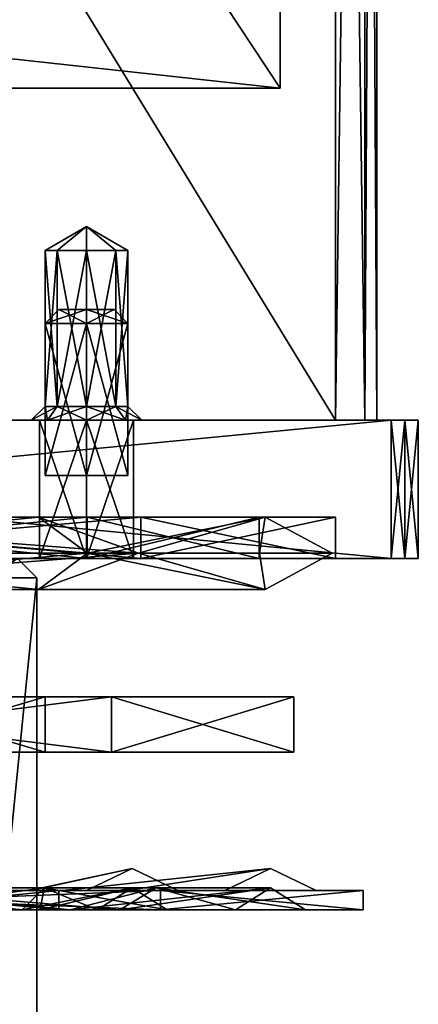
# Model space of a CAD drawing. Units: millimetres. Extents: x -178 to 177, y -319 to 220.
# Drawn here: x 163 to 177, y -21 to 14 of the extents above; entities that cross this region are included whole.
import ezdxf

# ---------------------------------------------------------------- set-up
doc = ezdxf.new("R2010")
doc.units = ezdxf.units.MM
doc.header["$LTSCALE"] = 65.185185
for name, color, linetype in [('13', 7, 'CONTINUOUS'), ('2', 7, 'CONTINUOUS'), ('22', 7, 'CONTINUOUS'), ('2289', 7, 'CONTINUOUS'), ('2290', 7, 'CONTINUOUS'), ('2292', 7, 'CONTINUOUS'), ('2293', 7, 'CONTINUOUS'), ('2294', 7, 'CONTINUOUS'), ('2295', 7, 'CONTINUOUS'), ('2296', 7, 'CONTINUOUS'), ('2301', 7, 'CONTINUOUS'), ('2302', 7, 'CONTINUOUS'), ('2303', 7, 'CONTINUOUS'), ('2304', 7, 'CONTINUOUS'), ('2305', 7, 'CONTINUOUS'), ('2306', 7, 'CONTINUOUS'), ('2307', 7, 'CONTINUOUS'), ('2308', 7, 'CONTINUOUS'), ('2309', 7, 'CONTINUOUS'), ('2311', 7, 'CONTINUOUS'), ('2312', 7, 'CONTINUOUS'), ('2316', 7, 'CONTINUOUS'), ('2317', 7, 'CONTINUOUS'), ('2319', 7, 'CONTINUOUS'), ('2320', 7, 'CONTINUOUS'), ('2328', 7, 'CONTINUOUS'), ('2337', 7, 'CONTINUOUS'), ('2356', 7, 'CONTINUOUS'), ('2357', 7, 'CONTINUOUS'), ('2358', 7, 'CONTINUOUS'), ('2359', 7, 'CONTINUOUS'), ('2360', 7, 'CONTINUOUS'), ('2361', 7, 'CONTINUOUS'), ('2362', 7, 'CONTINUOUS'), ('2363', 7, 'CONTINUOUS'), ('2364', 7, 'CONTINUOUS'), ('2365', 7, 'CONTINUOUS'), ('2366', 7, 'CONTINUOUS'), ('2367', 7, 'CONTINUOUS'), ('34', 7, 'CONTINUOUS'), ('35', 7, 'CONTINUOUS'), ('44', 7, 'CONTINUOUS'), ('45', 7, 'CONTINUOUS'), ('46', 7, 'CONTINUOUS'), ('47', 7, 'CONTINUOUS'), ('48', 7, 'CONTINUOUS'), ('49', 7, 'CONTINUOUS'), ('68', 7, 'CONTINUOUS'), ('69', 7, 'CONTINUOUS'), ('70', 7, 'CONTINUOUS'), ('71', 7, 'CONTINUOUS'), ('72', 7, 'CONTINUOUS'), ('73', 7, 'CONTINUOUS'), ('74', 7, 'CONTINUOUS'), ('75', 7, 'CONTINUOUS'), ('76', 7, 'CONTINUOUS'), ('77', 7, 'CONTINUOUS'), ('78', 7, 'CONTINUOUS'), ('79', 7, 'CONTINUOUS'), ('80', 7, 'CONTINUOUS'), ('81', 7, 'CONTINUOUS'), ('82', 7, 'CONTINUOUS'), ('83', 7, 'CONTINUOUS'), ('84', 7, 'CONTINUOUS'), ('85', 7, 'CONTINUOUS')]:
    doc.layers.add(name, color=color, linetype=linetype)

msp = doc.modelspace()

# ---------------------------------------------------------------- linework, layer by layer
at = {"layer": '13', "color": 7, "linetype": 'CONTINUOUS', "true_color": 0xffe664}
for points in [[(163.2, -5.7), (163.2, -71.3), (156.629, -71.3, -11.415), (163.2, -5.7)], [(163.2, -5.7), (156.629, -71.3, -11.415), (161.424, -5.7, -6.614), (163.2, -5.7)]]:
    msp.add_3dface(points, dxfattribs=at)
at = {"layer": '2', "color": 7, "linetype": 'CONTINUOUS', "true_color": 0xffe664}
for points in [[(163.2, -71.3), (161.424, -5.7, 6.613), (156.628, -71.3, 11.415), (163.2, -71.3)], [(163.2, -5.7), (161.424, -5.7, 6.613), (163.2, -71.3), (163.2, -5.7)]]:
    msp.add_3dface(points, dxfattribs=at)
at = {"layer": '22', "color": 7, "linetype": 'CONTINUOUS', "true_color": 0xffe664}
for points in [[(161.424, -5.7, 6.613), (163.2, -5.7), (162.5, -5, 0), (161.424, -5.7, 6.613)], [(162.5, -5, 0), (163.2, -5.7), (161.424, -5.7, -6.614), (162.5, -5, 0)]]:
    msp.add_3dface(points, dxfattribs=at)
at = {"layer": '2289', "color": 7, "linetype": 'CONTINUOUS', "true_color": 0xaaaaaa}
for points in [[(123.483, -5, 26.517), (123, -5, 26.024), (176.517, -5, 26.517), (123.483, -5, 26.517)], [(176.517, -5, 26.517), (123, -5, 26.024), (177, -5, 26.024), (176.517, -5, 26.517)], [(177, -5, 26.024), (123, -5, 26.024), (150, -5, 24), (177, -5, 26.024)], [(123.483, -5, -26.517), (177, -5, -26.024), (123, -5, -26.024), (123.483, -5, -26.517)], [(123, -5, -26.024), (177, -5, -26.024), (150, -5, -24), (123, -5, -26.024)], [(123.976, -5, 27), (123.483, -5, 26.517), (176.024, -5, 27), (123.976, -5, 27)], [(176.024, -5, 27), (123.483, -5, 26.517), (176.517, -5, 26.517), (176.024, -5, 27)], [(176.517, -5, -26.517), (177, -5, -26.024), (123.483, -5, -26.517), (176.517, -5, -26.517)], [(123.976, -5, -27), (176.517, -5, -26.517), (123.483, -5, -26.517), (123.976, -5, -27)], [(176.024, -5, -27), (176.517, -5, -26.517), (123.976, -5, -27), (176.024, -5, -27)], [(165.027, -5, -15.025), (155.125, -5, -8.877), (134.973, -5, -15.025), (165.027, -5, -15.025)], [(134.973, -5, 15.025), (144.875, -5, 8.877), (165.027, -5, 15.025), (134.973, -5, 15.025)], [(150, -5, 21.25), (134.973, -5, 15.025), (165.027, -5, 15.025), (150, -5, 21.25)], [(150, -5, -21.25), (165.027, -5, -15.025), (134.973, -5, -15.025), (150, -5, -21.25)], [(144.875, -5, 8.877), (155.125, -5, 8.877), (165.027, -5, 15.025), (144.875, -5, 8.877)], [(166.97, -5, 16.97), (177, -5, 26.024), (150, -5, 24), (166.97, -5, 16.97)], [(150, -5, -24), (177, -5, -26.024), (166.97, -5, -16.97), (150, -5, -24)], [(160.25, -5), (155.125, -5, -8.877), (163.3, -5), (160.25, -5)], [(163.3, -5), (155.125, -5, -8.877), (165, -5, -1.7), (163.3, -5)], [(165, -5, -1.7), (155.125, -5, -8.877), (171.25, -5), (165, -5, -1.7)], [(171.25, -5), (155.125, -5, -8.877), (165.027, -5, -15.025), (171.25, -5)], [(155.125, -5, 8.877), (160.25, -5), (165, -5, 1.7), (155.125, -5, 8.877)], [(155.125, -5, 8.877), (165, -5, 1.7), (165.027, -5, 15.025), (155.125, -5, 8.877)], [(165, -5, 1.7), (160.25, -5), (163.3, -5), (165, -5, 1.7)], [(165, -5, 1.7), (166.7, -5), (165.027, -5, 15.025), (165, -5, 1.7)], [(166.7, -5), (165, -5, -1.7), (171.25, -5), (166.7, -5)], [(165.027, -5, 15.025), (166.7, -5), (171.25, -5), (165.027, -5, 15.025)], [(174, -5), (177, -5, 26.024), (166.97, -5, 16.97), (174, -5)], [(177, -5, -26.024), (174, -5), (166.97, -5, -16.97), (177, -5, -26.024)], [(177, -5, -26.024), (177, -5, 26.024), (174, -5), (177, -5, -26.024)]]:
    msp.add_3dface(points, dxfattribs=at)
at = {"layer": '2290', "color": 7, "linetype": 'CONTINUOUS', "true_color": 0xaaaaaa}
for points in [[(177, 0, 26.024), (123, 0, 26.024), (123.483, 0, 26.517), (177, 0, 26.024)], [(123, 0, 26.024), (177, 0, 26.024), (154.624, 0, 8.011), (123, 0, 26.024)], [(123.483, 0, -26.517), (123, 0, -26.024), (176.517, 0, -26.517), (123.483, 0, -26.517)], [(176.517, 0, -26.517), (123, 0, -26.024), (177, 0, -26.024), (176.517, 0, -26.517)], [(177, 0, -26.024), (123, 0, -26.024), (145.376, 0, -8.011), (177, 0, -26.024)], [(123.976, 0, -27), (123.483, 0, -26.517), (176.024, 0, -27), (123.976, 0, -27)], [(176.024, 0, -27), (123.483, 0, -26.517), (176.517, 0, -26.517), (176.024, 0, -27)], [(176.517, 0, 26.517), (177, 0, 26.024), (123.483, 0, 26.517), (176.517, 0, 26.517)], [(123.976, 0, 27), (176.517, 0, 26.517), (123.483, 0, 26.517), (123.976, 0, 27)], [(176.024, 0, 27), (176.517, 0, 26.517), (123.976, 0, 27), (176.024, 0, 27)], [(154.624, 0, -8.011), (177, 0, -26.024), (145.376, 0, -8.011), (154.624, 0, -8.011)], [(177, 0, -26.024), (154.624, 0, -8.011), (165, 0, -1.7), (177, 0, -26.024)], [(154.624, 0, 8.011), (177, 0, 26.024), (165, 0, 1.7), (154.624, 0, 8.011)], [(154.624, 0, -8.011), (159.25, 0), (165, 0, -1.7), (154.624, 0, -8.011)], [(159.25, 0), (154.624, 0, 8.011), (163.3, 0), (159.25, 0)], [(163.3, 0), (154.624, 0, 8.011), (165, 0, 1.7), (163.3, 0)], [(165, 0, -1.7), (159.25, 0), (163.3, 0), (165, 0, -1.7)], [(166.7, 0), (177, 0, -26.024), (165, 0, -1.7), (166.7, 0)], [(177, 0, 26.024), (166.7, 0), (165, 0, 1.7), (177, 0, 26.024)], [(177, 0, 26.024), (177, 0, -26.024), (166.7, 0), (177, 0, 26.024)]]:
    msp.add_3dface(points, dxfattribs=at)
at = {"layer": '2292', "color": 7, "linetype": 'CONTINUOUS', "true_color": 0xaaaaaa}
for points in [[(123.976, -5, 27), (176.024, -5, 27), (123.976, 0, 27), (123.976, -5, 27)], [(176.024, -5, 27), (176.024, 0, 27), (123.976, 0, 27), (176.024, -5, 27)]]:
    msp.add_3dface(points, dxfattribs=at)
at = {"layer": '2293', "color": 7, "linetype": 'CONTINUOUS', "true_color": 0xaaaaaa}
for points in [[(177, -5, 26.024), (177, -5, -26.024), (177, 0, 26.024), (177, -5, 26.024)], [(177, -5, -26.024), (177, 0, -26.024), (177, 0, 26.024), (177, -5, -26.024)]]:
    msp.add_3dface(points, dxfattribs=at)
at = {"layer": '2294', "color": 7, "linetype": 'CONTINUOUS', "true_color": 0xaaaaaa}
for points in [[(176.024, -5, -27), (123.976, -5, -27), (176.024, 0, -27), (176.024, -5, -27)], [(123.976, -5, -27), (123.976, 0, -27), (176.024, 0, -27), (123.976, -5, -27)]]:
    msp.add_3dface(points, dxfattribs=at)
at = {"layer": '2295', "color": 7, "linetype": 'CONTINUOUS', "true_color": 0xaaaaaa}
for points in [[(176.024, -5, 27), (176.517, -5, 26.517), (176.024, 0, 27), (176.024, -5, 27)], [(176.517, -5, 26.517), (176.517, 0, 26.517), (176.024, 0, 27), (176.517, -5, 26.517)], [(176.517, -5, 26.517), (177, -5, 26.024), (176.517, 0, 26.517), (176.517, -5, 26.517)], [(177, -5, 26.024), (177, 0, 26.024), (176.517, 0, 26.517), (177, -5, 26.024)]]:
    msp.add_3dface(points, dxfattribs=at)
at = {"layer": '2296', "color": 7, "linetype": 'CONTINUOUS', "true_color": 0xaaaaaa}
for points in [[(176.517, -5, -26.517), (176.024, -5, -27), (176.517, 0, -26.517), (176.517, -5, -26.517)], [(176.024, -5, -27), (176.024, 0, -27), (176.517, 0, -26.517), (176.024, -5, -27)], [(177, -5, -26.024), (176.517, -5, -26.517), (177, 0, -26.024), (177, -5, -26.024)], [(176.517, -5, -26.517), (176.517, 0, -26.517), (177, 0, -26.024), (176.517, -5, -26.517)]]:
    msp.add_3dface(points, dxfattribs=at)
at = {"layer": '2301', "color": 7, "linetype": 'CONTINUOUS', "true_color": 0xaaaaaa}
for points in [[(165, -5, 1.7), (163.3, -5), (165, 0, 1.7), (165, -5, 1.7)], [(163.3, -5), (163.3, 0), (165, 0, 1.7), (163.3, -5)], [(166.7, -5), (165, -5, 1.7), (166.7, 0), (166.7, -5)], [(166.7, 0), (165, -5, 1.7), (165, 0, 1.7), (166.7, 0)]]:
    msp.add_3dface(points, dxfattribs=at)
at = {"layer": '2302', "color": 7, "linetype": 'CONTINUOUS', "true_color": 0xaaaaaa}
for points in [[(163.3, -5), (165, -5, -1.7), (163.3, 0), (163.3, -5)], [(165, -5, -1.7), (165, 0, -1.7), (163.3, 0), (165, -5, -1.7)], [(165, -5, -1.7), (166.7, -5), (165, 0, -1.7), (165, -5, -1.7)], [(166.7, -5), (166.7, 0), (165, 0, -1.7), (166.7, -5)]]:
    msp.add_3dface(points, dxfattribs=at)
at = {"layer": '2303', "color": 7, "linetype": 'CONTINUOUS', "true_color": 0xaaaaaa}
for points in [[(150, -3.5, -24), (166.971, -3.5, -16.97), (150, -3.5, -21.25), (150, -3.5, -24)], [(150, -3.5, -21.25), (166.971, -3.5, -16.97), (165.026, -3.5, -15.026), (150, -3.5, -21.25)], [(166.971, -3.5, 16.97), (150, -3.5, 24), (150, -3.5, 21.25), (166.971, -3.5, 16.97)], [(165.026, -3.5, 15.026), (166.971, -3.5, 16.97), (150, -3.5, 21.25), (165.026, -3.5, 15.026)], [(166.971, -3.5, -16.97), (174, -3.5), (165.026, -3.5, -15.026), (166.971, -3.5, -16.97)], [(174, -3.5), (171.25, -3.5), (165.026, -3.5, -15.026), (174, -3.5)], [(171.25, -3.5), (166.971, -3.5, 16.97), (165.026, -3.5, 15.026), (171.25, -3.5)], [(174, -3.5), (166.971, -3.5, 16.97), (171.25, -3.5), (174, -3.5)]]:
    msp.add_3dface(points, dxfattribs=at)
at = {"layer": '2304', "color": 7, "linetype": 'CONTINUOUS', "true_color": 0xaaaaaa}
for points in [[(166.97, -5, 16.97), (150, -5, 24), (166.971, -3.5, 16.97), (166.97, -5, 16.97)], [(150, -5, 24), (150, -3.5, 24), (166.971, -3.5, 16.97), (150, -5, 24)], [(174, -5), (166.97, -5, 16.97), (174, -3.5), (174, -5)], [(174, -3.5), (166.97, -5, 16.97), (166.971, -3.5, 16.97), (174, -3.5)]]:
    msp.add_3dface(points, dxfattribs=at)
at = {"layer": '2305', "color": 7, "linetype": 'CONTINUOUS', "true_color": 0xaaaaaa}
for points in [[(150, -5, -24), (166.97, -5, -16.97), (150, -3.5, -24), (150, -5, -24)], [(166.97, -5, -16.97), (166.971, -3.5, -16.97), (150, -3.5, -24), (166.97, -5, -16.97)], [(166.97, -5, -16.97), (174, -5), (166.971, -3.5, -16.97), (166.97, -5, -16.97)], [(174, -5), (174, -3.5), (166.971, -3.5, -16.97), (174, -5)]]:
    msp.add_3dface(points, dxfattribs=at)
at = {"layer": '2306', "color": 7, "linetype": 'CONTINUOUS', "true_color": 0xaaaaaa}
for points in [[(165.027, -5, -15.025), (150, -5, -21.25), (165.026, -3.5, -15.026), (165.027, -5, -15.025)], [(150, -5, -21.25), (150, -3.5, -21.25), (165.026, -3.5, -15.026), (150, -5, -21.25)], [(171.25, -3.5), (165.027, -5, -15.025), (165.026, -3.5, -15.026), (171.25, -3.5)], [(171.25, -5), (165.027, -5, -15.025), (171.25, -3.5), (171.25, -5)]]:
    msp.add_3dface(points, dxfattribs=at)
at = {"layer": '2307', "color": 7, "linetype": 'CONTINUOUS', "true_color": 0xaaaaaa}
for points in [[(150, -5, 21.25), (165.027, -5, 15.025), (150, -3.5, 21.25), (150, -5, 21.25)], [(165.027, -5, 15.025), (165.026, -3.5, 15.026), (150, -3.5, 21.25), (165.027, -5, 15.025)], [(165.027, -5, 15.025), (171.25, -5), (165.026, -3.5, 15.026), (165.027, -5, 15.025)], [(171.25, -5), (171.25, -3.5), (165.026, -3.5, 15.026), (171.25, -5)]]:
    msp.add_3dface(points, dxfattribs=at)
at = {"layer": '2308', "color": 7, "linetype": 'CONTINUOUS', "true_color": 0xaaaaaa}
for points in [[(126, 0, -10), (174, 0, -10), (150.002, 0, -9.5), (126, 0, -10)], [(174, 0, 10), (126, 0, 10), (149.998, 0, 9.5), (174, 0, 10)], [(154.739, 0, 8.233), (174, 0, 10), (149.998, 0, 9.5), (154.739, 0, 8.233)], [(150.002, 0, -9.5), (174, 0, -10), (154.742, 0, -8.231), (150.002, 0, -9.5)], [(174, 0, 10), (154.739, 0, 8.233), (166.415, 0, 1.413), (174, 0, 10)], [(154.739, 0, 8.233), (158.214, 0, 4.772), (163.585, 0, 1.413), (154.739, 0, 8.233)], [(166.415, 0, 1.413), (154.739, 0, 8.233), (165, 0, 1.999), (166.415, 0, 1.413)], [(165, 0, 1.999), (154.739, 0, 8.233), (163.585, 0, 1.413), (165, 0, 1.999)], [(154.742, 0, -8.231), (174, 0, -10), (158.216, 0, -4.769), (154.742, 0, -8.231)], [(158.214, 0, 4.772), (159.5, 0), (163, 0), (158.214, 0, 4.772)], [(158.214, 0, 4.772), (163, 0), (163.585, 0, 1.413), (158.214, 0, 4.772)], [(174, 0, -10), (159.5, 0), (158.216, 0, -4.769), (174, 0, -10)], [(159.5, 0), (174, 0, -10), (163.585, 0, -1.413), (159.5, 0)], [(163, 0), (159.5, 0), (163.585, 0, -1.413), (163, 0)], [(163.585, 0, -1.413), (174, 0, -10), (165, 0, -1.999), (163.585, 0, -1.413)], [(165, 0, -1.999), (174, 0, -10), (166.415, 0, -1.413), (165, 0, -1.999)], [(174, 0, -10), (174, 0, 10), (166.415, 0, 1.413), (174, 0, -10)], [(166.415, 0, -1.413), (174, 0, -10), (167, 0), (166.415, 0, -1.413)], [(167, 0), (174, 0, -10), (166.415, 0, 1.413), (167, 0)], [(174, 0, -10), (175.06, 0, -9.561), (174, 0, 10), (174, 0, -10)], [(174, 0, 10), (175.06, 0, -9.561), (175.061, 0, 9.56), (174, 0, 10)], [(175.06, 0, -9.561), (175.5, 0, -8.5), (175.061, 0, 9.56), (175.06, 0, -9.561)], [(175.5, 0, -8.5), (175.5, 0, 8.5), (175.061, 0, 9.56), (175.5, 0, -8.5)]]:
    msp.add_3dface(points, dxfattribs=at)
at = {"layer": '2309', "color": 7, "linetype": 'CONTINUOUS', "true_color": 0xaaaaaa}
for points in [[(174, 0, -10), (126, 0, -10), (126, 78.5, -10), (174, 0, -10)], [(174, 0, -10), (126, 78.5, -10), (174, 78.5, -10), (174, 0, -10)]]:
    msp.add_3dface(points, dxfattribs=at)
at = {"layer": '2311', "color": 7, "linetype": 'CONTINUOUS', "true_color": 0xaaaaaa}
for points in [[(126, 0, 10), (174, 0, 10), (174, 78.5, 10), (126, 0, 10)], [(126, 0, 10), (174, 78.5, 10), (126, 78.5, 10), (126, 0, 10)]]:
    msp.add_3dface(points, dxfattribs=at)
at = {"layer": '2312', "color": 7, "linetype": 'CONTINUOUS', "true_color": 0xaaaaaa}
for points in [[(175.5, 78.5, 8.5), (175.5, 0, -8.5), (175.5, 120.133, -0.025), (175.5, 78.5, 8.5)], [(175.5, 120.133, -0.025), (175.5, 0, -8.5), (175.5, 78.5, -8.5), (175.5, 120.133, -0.025)], [(175.5, 0, 8.5), (175.5, 0, -8.5), (175.5, 78.5, 8.5), (175.5, 0, 8.5)]]:
    msp.add_3dface(points, dxfattribs=at)
at = {"layer": '2316', "color": 7, "linetype": 'CONTINUOUS', "true_color": 0xaaaaaa}
for points in [[(172, 12, -6.5), (153.691, 12, -6.5), (172, 12, 6.5), (172, 12, -6.5)], [(172, 12, 6.5), (153.691, 12, -6.5), (156.46, 12, -3.761), (172, 12, 6.5)], [(153.691, 12, 6.5), (172, 12, 6.5), (156.46, 12, 3.761), (153.691, 12, 6.5)], [(156.46, 12, 3.761), (172, 12, 6.5), (157.475, 12), (156.46, 12, 3.761)], [(157.475, 12), (172, 12, 6.5), (156.46, 12, -3.761), (157.475, 12)]]:
    msp.add_3dface(points, dxfattribs=at)
at = {"layer": '2317', "color": 7, "linetype": 'CONTINUOUS', "true_color": 0xaaaaaa}
for points in [[(128, 12, -6.5), (146.309, 14, -6.5), (172, 78.5, -6.5), (128, 12, -6.5)], [(128, 78.5, -6.5), (128, 12, -6.5), (172, 78.5, -6.5), (128, 78.5, -6.5)], [(146.309, 14, -6.5), (153.691, 14, -6.5), (172, 78.5, -6.5), (146.309, 14, -6.5)], [(153.691, 12, -6.5), (172, 12, -6.5), (172, 78.5, -6.5), (153.691, 12, -6.5)], [(153.691, 14, -6.5), (153.691, 12, -6.5), (172, 78.5, -6.5), (153.691, 14, -6.5)]]:
    msp.add_3dface(points, dxfattribs=at)
at = {"layer": '2319', "color": 7, "linetype": 'CONTINUOUS', "true_color": 0xaaaaaa}
for points in [[(128, 78.5, 6.5), (172, 12, 6.5), (153.691, 14, 6.5), (128, 78.5, 6.5)], [(172, 12, 6.5), (128, 78.5, 6.5), (172, 78.5, 6.5), (172, 12, 6.5)], [(172, 12, 6.5), (153.691, 12, 6.5), (153.691, 14, 6.5), (172, 12, 6.5)]]:
    msp.add_3dface(points, dxfattribs=at)
at = {"layer": '2320', "color": 7, "linetype": 'CONTINUOUS', "true_color": 0xaaaaaa}
for points in [[(172, 78.5, -6.5), (172, 12, 6.5), (172, 119.328, 1.806), (172, 78.5, -6.5)], [(172, 12, 6.5), (172, 78.5, 6.5), (172, 119.328, 1.806), (172, 12, 6.5)], [(172, 12, -6.5), (172, 12, 6.5), (172, 78.5, -6.5), (172, 12, -6.5)]]:
    msp.add_3dface(points, dxfattribs=at)
at = {"layer": '2328', "color": 7, "linetype": 'CONTINUOUS', "true_color": 0xaaaaaa}
for points in [[(174, 0, 10), (175.061, 0, 9.56), (174, 78.5, 10), (174, 0, 10)], [(174, 78.5, 10), (175.061, 0, 9.56), (175.061, 78.5, 9.561), (174, 78.5, 10)], [(175.061, 0, 9.56), (175.5, 0, 8.5), (175.061, 78.5, 9.561), (175.061, 0, 9.56)], [(175.5, 0, 8.5), (175.5, 78.5, 8.5), (175.061, 78.5, 9.561), (175.5, 0, 8.5)]]:
    msp.add_3dface(points, dxfattribs=at)
at = {"layer": '2337', "color": 7, "linetype": 'CONTINUOUS', "true_color": 0xaaaaaa}
for points in [[(175.06, 0, -9.561), (174, 0, -10), (175.061, 78.5, -9.561), (175.06, 0, -9.561)], [(174, 0, -10), (174, 78.5, -10), (175.061, 78.5, -9.561), (174, 0, -10)], [(175.5, 0, -8.5), (175.06, 0, -9.561), (175.5, 78.5, -8.5), (175.5, 0, -8.5)], [(175.5, 78.5, -8.5), (175.06, 0, -9.561), (175.061, 78.5, -9.561), (175.5, 78.5, -8.5)]]:
    msp.add_3dface(points, dxfattribs=at)
at = {"layer": '2356', "color": 7, "linetype": 'CONTINUOUS', "true_color": 0xaaaaaa}
for points in [[(163.939, 6.134, -1.061), (165, 7), (163.5, 6.134), (163.939, 6.134, -1.061)], [(165, 6.134, -1.5), (165, 7), (163.939, 6.134, -1.061), (165, 6.134, -1.5)], [(166.5, 6.134), (165, 7), (166.061, 6.134, -1.061), (166.5, 6.134)], [(166.061, 6.134, -1.061), (165, 7), (165, 6.134, -1.5), (166.061, 6.134, -1.061)]]:
    msp.add_3dface(points, dxfattribs=at)
at = {"layer": '2357', "color": 7, "linetype": 'CONTINUOUS', "true_color": 0xaaaaaa}
for points in [[(163.939, 6.134, -1.061), (163.5, 6.134), (163.939, 0.5, -1.061), (163.939, 6.134, -1.061)], [(163.939, 0.5, -1.061), (163.5, 6.134), (163.5, 0.5), (163.939, 0.5, -1.061)], [(165, 6.134, -1.5), (163.939, 6.134, -1.061), (165, 0.5, -1.5), (165, 6.134, -1.5)], [(165, 0.5, -1.5), (163.939, 6.134, -1.061), (163.939, 0.5, -1.061), (165, 0.5, -1.5)], [(166.061, 6.134, -1.061), (165, 6.134, -1.5), (166.061, 0.5, -1.061), (166.061, 6.134, -1.061)], [(166.061, 0.5, -1.061), (165, 6.134, -1.5), (165, 0.5, -1.5), (166.061, 0.5, -1.061)], [(166.5, 6.134), (166.061, 6.134, -1.061), (166.5, 0.5), (166.5, 6.134)], [(166.5, 0.5), (166.061, 6.134, -1.061), (166.061, 0.5, -1.061), (166.5, 0.5)]]:
    msp.add_3dface(points, dxfattribs=at)
at = {"layer": '2358', "color": 7, "linetype": 'CONTINUOUS', "true_color": 0xaaaaaa}
for points in [[(163, 0), (163.585, 0, -1.413), (163.5, 0.5), (163, 0)], [(163.585, 0, -1.413), (163.939, 0.5, -1.061), (163.5, 0.5), (163.585, 0, -1.413)], [(163.585, 0, -1.413), (165, 0, -1.999), (163.939, 0.5, -1.061), (163.585, 0, -1.413)], [(165, 0, -1.999), (165, 0.5, -1.5), (163.939, 0.5, -1.061), (165, 0, -1.999)], [(165, 0, -1.999), (166.415, 0, -1.413), (165, 0.5, -1.5), (165, 0, -1.999)], [(166.415, 0, -1.413), (166.061, 0.5, -1.061), (165, 0.5, -1.5), (166.415, 0, -1.413)], [(166.415, 0, -1.413), (167, 0), (166.061, 0.5, -1.061), (166.415, 0, -1.413)], [(167, 0), (166.5, 0.5), (166.061, 0.5, -1.061), (167, 0)]]:
    msp.add_3dface(points, dxfattribs=at)
at = {"layer": '2359', "color": 7, "linetype": 'CONTINUOUS', "true_color": 0xaaaaaa}
for points in [[(163.5, 6.134), (165, 7), (163.939, 6.134, 1.061), (163.5, 6.134)], [(163.939, 6.134, 1.061), (165, 7), (165, 6.134, 1.5), (163.939, 6.134, 1.061)], [(165, 7), (166.5, 6.134), (166.061, 6.134, 1.061), (165, 7)], [(165, 6.134, 1.5), (165, 7), (166.061, 6.134, 1.061), (165, 6.134, 1.5)]]:
    msp.add_3dface(points, dxfattribs=at)
at = {"layer": '2360', "color": 7, "linetype": 'CONTINUOUS', "true_color": 0xaaaaaa}
for points in [[(163.5, 0.5), (163.5, 6.134), (163.939, 6.134, 1.061), (163.5, 0.5)], [(163.5, 0.5), (163.939, 6.134, 1.061), (163.939, 0.5, 1.061), (163.5, 0.5)], [(163.939, 6.134, 1.061), (165, 6.134, 1.5), (163.939, 0.5, 1.061), (163.939, 6.134, 1.061)], [(163.939, 0.5, 1.061), (165, 6.134, 1.5), (165, 0.5, 1.5), (163.939, 0.5, 1.061)], [(165, 6.134, 1.5), (166.061, 6.134, 1.061), (165, 0.5, 1.5), (165, 6.134, 1.5)], [(165, 0.5, 1.5), (166.061, 6.134, 1.061), (166.061, 0.5, 1.061), (165, 0.5, 1.5)], [(166.5, 6.134), (166.5, 0.5), (166.061, 0.5, 1.061), (166.5, 6.134)], [(166.061, 6.134, 1.061), (166.5, 6.134), (166.061, 0.5, 1.061), (166.061, 6.134, 1.061)]]:
    msp.add_3dface(points, dxfattribs=at)
at = {"layer": '2361', "color": 7, "linetype": 'CONTINUOUS', "true_color": 0xaaaaaa}
for points in [[(163.585, 0, 1.413), (163, 0), (163.939, 0.5, 1.061), (163.585, 0, 1.413)], [(163, 0), (163.5, 0.5), (163.939, 0.5, 1.061), (163, 0)], [(165, 0, 1.999), (163.585, 0, 1.413), (165, 0.5, 1.5), (165, 0, 1.999)], [(163.585, 0, 1.413), (163.939, 0.5, 1.061), (165, 0.5, 1.5), (163.585, 0, 1.413)], [(166.415, 0, 1.413), (165, 0, 1.999), (166.061, 0.5, 1.061), (166.415, 0, 1.413)], [(165, 0, 1.999), (165, 0.5, 1.5), (166.061, 0.5, 1.061), (165, 0, 1.999)], [(166.5, 0.5), (166.415, 0, 1.413), (166.061, 0.5, 1.061), (166.5, 0.5)], [(167, 0), (166.415, 0, 1.413), (166.5, 0.5), (167, 0)]]:
    msp.add_3dface(points, dxfattribs=at)
at = {"layer": '2362', "color": 7, "linetype": 'CONTINUOUS', "true_color": 0xe0f2ff}
for points in [[(165, -2, -1.5), (166.5, -2), (163.5, -2), (165, -2, -1.5)], [(163.5, -2), (166.5, -2), (165, -2, 1.5), (163.5, -2)]]:
    msp.add_3dface(points, dxfattribs=at)
at = {"layer": '2363', "color": 7, "linetype": 'CONTINUOUS', "true_color": 0xe0f2ff}
for points in [[(164, 4), (165, 4, 1), (165, 4, -1), (164, 4)], [(165, 4, 1), (166, 4), (165, 4, -1), (165, 4, 1)]]:
    msp.add_3dface(points, dxfattribs=at)
at = {"layer": '2364', "color": 7, "linetype": 'CONTINUOUS', "true_color": 0xe0f2ff}
for points in [[(165, -2, -1.5), (163.5, -2), (165, 3.5, -1.5), (165, -2, -1.5)], [(165, 3.5, -1.5), (163.5, -2), (163.5, 3.5), (165, 3.5, -1.5)], [(166.5, -2), (165, -2, -1.5), (166.5, 3.5), (166.5, -2)], [(166.5, 3.5), (165, -2, -1.5), (165, 3.5, -1.5), (166.5, 3.5)]]:
    msp.add_3dface(points, dxfattribs=at)
at = {"layer": '2365', "color": 7, "linetype": 'CONTINUOUS', "true_color": 0xe0f2ff}
for points in [[(163.5, -2), (165, -2, 1.5), (163.5, 3.5), (163.5, -2)], [(163.5, 3.5), (165, -2, 1.5), (165, 3.5, 1.5), (163.5, 3.5)], [(165, -2, 1.5), (166.5, -2), (165, 3.5, 1.5), (165, -2, 1.5)], [(166.5, -2), (166.5, 3.5), (165, 3.5, 1.5), (166.5, -2)]]:
    msp.add_3dface(points, dxfattribs=at)
at = {"layer": '2366', "color": 7, "linetype": 'CONTINUOUS', "true_color": 0xe0f2ff}
for points in [[(164, 4), (163.5, 3.5), (165, 3.5, 1.5), (164, 4)], [(165, 4, 1), (164, 4), (165, 3.5, 1.5), (165, 4, 1)], [(166, 4), (165, 4, 1), (166.5, 3.5), (166, 4)], [(166.5, 3.5), (165, 4, 1), (165, 3.5, 1.5), (166.5, 3.5)]]:
    msp.add_3dface(points, dxfattribs=at)
at = {"layer": '2367', "color": 7, "linetype": 'CONTINUOUS', "true_color": 0xe0f2ff}
for points in [[(164, 4), (165, 4, -1), (163.5, 3.5), (164, 4)], [(165, 4, -1), (165, 3.5, -1.5), (163.5, 3.5), (165, 4, -1)], [(165, 4, -1), (166, 4), (165, 3.5, -1.5), (165, 4, -1)], [(166, 4), (166.5, 3.5), (165, 3.5, -1.5), (166, 4)]]:
    msp.add_3dface(points, dxfattribs=at)
at = {"layer": '34', "color": 7, "linetype": 'CONTINUOUS', "true_color": 0x323232}
for points in [[(166.886, -4.81, -16.886), (150, -4.81, -23.88), (163.266, -3.5, -18.26), (166.886, -4.81, -16.886)], [(163.266, -3.5, -18.26), (150, -4.81, -23.88), (150, -3.5, -22.57), (163.266, -3.5, -18.26)], [(150, -4.81, 23.88), (166.886, -4.81, 16.886), (150, -3.5, 22.57), (150, -4.81, 23.88)], [(150, -3.5, 22.57), (166.886, -4.81, 16.886), (163.266, -3.5, 18.26), (150, -3.5, 22.57)], [(150, -3.5, 22.57), (163.266, -3.5, 18.26), (150, -4.81, 21.26), (150, -3.5, 22.57)], [(150, -4.81, 21.26), (163.266, -3.5, 18.26), (165.033, -4.81, 15.033), (150, -4.81, 21.26)], [(163.266, -3.5, -18.26), (150, -3.5, -22.57), (165.033, -4.81, -15.033), (163.266, -3.5, -18.26)], [(150, -3.5, -22.57), (150, -4.81, -21.26), (165.033, -4.81, -15.033), (150, -3.5, -22.57)], [(171.465, -3.5, -6.975), (166.886, -4.81, -16.886), (163.266, -3.5, -18.26), (171.465, -3.5, -6.975)], [(163.266, -3.5, 18.26), (166.886, -4.81, 16.886), (171.465, -3.5, 6.975), (163.266, -3.5, 18.26)], [(163.266, -3.5, 18.26), (171.465, -3.5, 6.975), (165.033, -4.81, 15.033), (163.266, -3.5, 18.26)], [(171.465, -3.5, -6.975), (163.266, -3.5, -18.26), (165.033, -4.81, -15.033), (171.465, -3.5, -6.975)], [(165.033, -4.81, 15.033), (171.465, -3.5, 6.975), (171.26, -4.81), (165.033, -4.81, 15.033)], [(171.26, -4.81), (171.465, -3.5, -6.975), (165.033, -4.81, -15.033), (171.26, -4.81)], [(173.88, -4.81), (166.886, -4.81, -16.886), (171.465, -3.5, -6.975), (173.88, -4.81)], [(166.886, -4.81, 16.886), (173.88, -4.81), (171.465, -3.5, 6.975), (166.886, -4.81, 16.886)], [(171.465, -3.5, 6.975), (171.465, -3.5, -6.975), (171.26, -4.81), (171.465, -3.5, 6.975)], [(171.465, -3.5, 6.975), (173.88, -4.81), (171.465, -3.5, -6.975), (171.465, -3.5, 6.975)]]:
    msp.add_3dface(points, dxfattribs=at)
at = {"layer": '35', "color": 7, "linetype": 'CONTINUOUS', "true_color": 0x323232}
for points in [[(150, -4.81, -23.88), (166.886, -4.81, -16.886), (150, -6.12, -22.57), (150, -4.81, -23.88)], [(166.886, -4.81, -16.886), (163.266, -6.12, -18.26), (150, -6.12, -22.57), (166.886, -4.81, -16.886)], [(166.886, -4.81, 16.886), (150, -4.81, 23.88), (163.266, -6.12, 18.26), (166.886, -4.81, 16.886)], [(150, -4.81, 23.88), (150, -6.12, 22.57), (163.266, -6.12, 18.26), (150, -4.81, 23.88)], [(165.033, -4.81, -15.033), (150, -4.81, -21.26), (163.266, -6.12, -18.26), (165.033, -4.81, -15.033)], [(163.266, -6.12, -18.26), (150, -4.81, -21.26), (150, -6.12, -22.57), (163.266, -6.12, -18.26)], [(150, -4.81, 21.26), (165.033, -4.81, 15.033), (150, -6.12, 22.57), (150, -4.81, 21.26)], [(150, -6.12, 22.57), (165.033, -4.81, 15.033), (163.266, -6.12, 18.26), (150, -6.12, 22.57)], [(166.886, -4.81, -16.886), (171.465, -6.12, -6.975), (163.266, -6.12, -18.26), (166.886, -4.81, -16.886)], [(166.886, -4.81, 16.886), (163.266, -6.12, 18.26), (171.465, -6.12, 6.975), (166.886, -4.81, 16.886)], [(163.266, -6.12, 18.26), (165.033, -4.81, 15.033), (171.465, -6.12, 6.975), (163.266, -6.12, 18.26)], [(171.465, -6.12, -6.975), (165.033, -4.81, -15.033), (163.266, -6.12, -18.26), (171.465, -6.12, -6.975)], [(165.033, -4.81, 15.033), (171.26, -4.81), (171.465, -6.12, 6.975), (165.033, -4.81, 15.033)], [(171.26, -4.81), (165.033, -4.81, -15.033), (171.465, -6.12, -6.975), (171.26, -4.81)], [(166.886, -4.81, -16.886), (173.88, -4.81), (171.465, -6.12, -6.975), (166.886, -4.81, -16.886)], [(173.88, -4.81), (166.886, -4.81, 16.886), (171.465, -6.12, 6.975), (173.88, -4.81)], [(171.465, -6.12, 6.975), (171.26, -4.81), (171.465, -6.12, -6.975), (171.465, -6.12, 6.975)], [(173.88, -4.81), (171.465, -6.12, 6.975), (171.465, -6.12, -6.975), (173.88, -4.81)]]:
    msp.add_3dface(points, dxfattribs=at)
at = {"layer": '44', "color": 7, "linetype": 'CONTINUOUS', "true_color": 0x323232}
for points in [[(156.75, -10, 11.691), (163.5, -10), (156.75, -12, 11.691), (156.75, -10, 11.691)], [(156.75, -12, 11.691), (163.5, -10), (163.5, -12), (156.75, -12, 11.691)]]:
    msp.add_3dface(points, dxfattribs=at)
at = {"layer": '45', "color": 7, "linetype": 'CONTINUOUS', "true_color": 0x323232}
for points in [[(134.09, -12, 15.91), (143.25, -12, 11.691), (165.91, -12, 15.91), (134.09, -12, 15.91)], [(150, -12, -22.5), (165.91, -12, -15.91), (134.09, -12, -15.91), (150, -12, -22.5)], [(134.09, -12, -15.91), (165.91, -12, -15.91), (156.75, -12, -11.691), (134.09, -12, -15.91)], [(150, -12, 22.5), (134.09, -12, 15.91), (165.91, -12, 15.91), (150, -12, 22.5)], [(143.25, -12, 11.691), (156.75, -12, 11.691), (165.91, -12, 15.91), (143.25, -12, 11.691)], [(156.75, -12, 11.691), (163.5, -12), (165.91, -12, 15.91), (156.75, -12, 11.691)], [(172.5, -12), (163.5, -12), (156.75, -12, -11.691), (172.5, -12)], [(165.91, -12, -15.91), (172.5, -12), (156.75, -12, -11.691), (165.91, -12, -15.91)], [(163.5, -12), (172.5, -12), (165.91, -12, 15.91), (163.5, -12)]]:
    msp.add_3dface(points, dxfattribs=at)
at = {"layer": '46', "color": 7, "linetype": 'CONTINUOUS', "true_color": 0x323232}
for points in [[(150, -12, 22.5), (165.91, -12, 15.91), (150, -10, 22.5), (150, -12, 22.5)], [(150, -10, 22.5), (165.91, -12, 15.91), (165.91, -10, 15.91), (150, -10, 22.5)], [(165.91, -12, 15.91), (172.5, -12), (165.91, -10, 15.91), (165.91, -12, 15.91)], [(165.91, -10, 15.91), (172.5, -12), (172.5, -10), (165.91, -10, 15.91)]]:
    msp.add_3dface(points, dxfattribs=at)
at = {"layer": '47', "color": 7, "linetype": 'CONTINUOUS', "true_color": 0x323232}
for points in [[(156.75, -10, 11.691), (134.09, -10, 15.91), (165.91, -10, 15.91), (156.75, -10, 11.691)], [(134.09, -10, 15.91), (150, -10, 22.5), (165.91, -10, 15.91), (134.09, -10, 15.91)], [(134.09, -10, -15.91), (143.25, -10, -11.691), (165.91, -10, -15.91), (134.09, -10, -15.91)], [(150, -10, -22.5), (134.09, -10, -15.91), (165.91, -10, -15.91), (150, -10, -22.5)], [(143.25, -10, -11.691), (156.75, -10, -11.691), (165.91, -10, -15.91), (143.25, -10, -11.691)], [(163.5, -10), (156.75, -10, 11.691), (172.5, -10), (163.5, -10)], [(156.75, -10, -11.691), (163.5, -10), (165.91, -10, -15.91), (156.75, -10, -11.691)], [(156.75, -10, 11.691), (165.91, -10, 15.91), (172.5, -10), (156.75, -10, 11.691)], [(163.5, -10), (172.5, -10), (165.91, -10, -15.91), (163.5, -10)]]:
    msp.add_3dface(points, dxfattribs=at)
at = {"layer": '48', "color": 7, "linetype": 'CONTINUOUS', "true_color": 0x323232}
for points in [[(163.5, -12), (163.5, -10), (156.75, -10, -11.691), (163.5, -12)], [(156.75, -12, -11.691), (163.5, -12), (156.75, -10, -11.691), (156.75, -12, -11.691)]]:
    msp.add_3dface(points, dxfattribs=at)
at = {"layer": '49', "color": 7, "linetype": 'CONTINUOUS', "true_color": 0x323232}
for points in [[(165.91, -12, -15.91), (150, -12, -22.5), (165.91, -10, -15.91), (165.91, -12, -15.91)], [(150, -12, -22.5), (150, -10, -22.5), (165.91, -10, -15.91), (150, -12, -22.5)], [(172.5, -12), (165.91, -12, -15.91), (172.5, -10), (172.5, -12)], [(172.5, -10), (165.91, -12, -15.91), (165.91, -10, -15.91), (172.5, -10)]]:
    msp.add_3dface(points, dxfattribs=at)
at = {"layer": '68', "color": 7, "linetype": 'CONTINUOUS', "true_color": 0xe0f2ff}
for points in [[(163.323, -17.7, -7.692), (165.384, -17.7), (157, -17.7, -12.124), (163.323, -17.7, -7.692)], [(165.384, -17.7), (164, -17.7), (157, -17.7, -12.124), (165.384, -17.7)], [(157.692, -17.7, -13.323), (163.323, -17.7, -7.692), (157, -17.7, -12.124), (157.692, -17.7, -13.323)], [(163.323, -17.7, 7.692), (157.692, -17.7, 13.323), (157, -17.7, 12.124), (163.323, -17.7, 7.692)], [(164, -17.7), (163.323, -17.7, 7.692), (157, -17.7, 12.124), (164, -17.7)], [(165.384, -17.7), (163.323, -17.7, 7.692), (164, -17.7), (165.384, -17.7)]]:
    msp.add_3dface(points, dxfattribs=at)
at = {"layer": '69', "color": 7, "linetype": 'CONTINUOUS', "true_color": 0xe0f2ff}
for points in [[(150, -17.7, 17.916), (155.145, -16.9, 15.835), (162.668, -17.7, 12.668), (150, -17.7, 17.916)], [(155.145, -16.9, 15.835), (157.692, -17.7, 13.323), (163.47, -16.9, 9.787), (155.145, -16.9, 15.835)], [(155.145, -16.9, 15.835), (163.47, -16.9, 9.787), (162.668, -17.7, 12.668), (155.145, -16.9, 15.835)], [(157.692, -17.7, 13.323), (163.323, -17.7, 7.692), (163.47, -16.9, 9.787), (157.692, -17.7, 13.323)], [(163.47, -16.9, 9.787), (166.65, -16.9), (162.668, -17.7, 12.668), (163.47, -16.9, 9.787)], [(166.65, -16.9), (167.916, -17.7), (162.668, -17.7, 12.668), (166.65, -16.9)], [(163.323, -17.7, 7.692), (165.384, -17.7), (163.47, -16.9, 9.787), (163.323, -17.7, 7.692)], [(163.47, -16.9, 9.787), (165.384, -17.7), (166.65, -16.9), (163.47, -16.9, 9.787)]]:
    msp.add_3dface(points, dxfattribs=at)
at = {"layer": '70', "color": 7, "linetype": 'CONTINUOUS', "true_color": 0xe0f2ff}
for points in [[(150, -17.7, 17.916), (162.668, -17.7, 12.668), (164.414, -17.7, 14.414), (150, -17.7, 17.916)], [(150, -17.7, 20.384), (150, -17.7, 17.916), (164.414, -17.7, 14.414), (150, -17.7, 20.384)], [(150, -17.7, -20.384), (164.414, -17.7, -14.414), (150, -17.7, -17.916), (150, -17.7, -20.384)], [(150, -17.7, -17.916), (164.414, -17.7, -14.414), (162.668, -17.7, -12.668), (150, -17.7, -17.916)], [(162.668, -17.7, 12.668), (167.916, -17.7), (164.414, -17.7, 14.414), (162.668, -17.7, 12.668)], [(170.384, -17.7), (167.916, -17.7), (162.668, -17.7, -12.668), (170.384, -17.7)], [(164.414, -17.7, -14.414), (170.384, -17.7), (162.668, -17.7, -12.668), (164.414, -17.7, -14.414)], [(167.916, -17.7), (170.384, -17.7), (164.414, -17.7, 14.414), (167.916, -17.7)]]:
    msp.add_3dface(points, dxfattribs=at)
at = {"layer": '71', "color": 7, "linetype": 'CONTINUOUS', "true_color": 0xe0f2ff}
for points in [[(150, -17.7, 20.384), (164.414, -17.7, 14.414), (156.69, -16.9, 20.59), (150, -17.7, 20.384)], [(150, -17.7, 22.916), (156.69, -16.9, 20.59), (166.204, -17.7, 16.204), (150, -17.7, 22.916)], [(156.69, -16.9, 20.59), (164.414, -17.7, 14.414), (167.515, -16.9, 12.726), (156.69, -16.9, 20.59)], [(156.69, -16.9, 20.59), (167.515, -16.9, 12.726), (166.204, -17.7, 16.204), (156.69, -16.9, 20.59)], [(164.414, -17.7, 14.414), (170.384, -17.7), (167.515, -16.9, 12.726), (164.414, -17.7, 14.414)], [(167.515, -16.9, 12.726), (171.65, -16.9), (166.204, -17.7, 16.204), (167.515, -16.9, 12.726)], [(171.65, -16.9), (172.916, -17.7), (166.204, -17.7, 16.204), (171.65, -16.9)], [(167.515, -16.9, 12.726), (170.384, -17.7), (171.65, -16.9), (167.515, -16.9, 12.726)]]:
    msp.add_3dface(points, dxfattribs=at)
at = {"layer": '72', "color": 7, "linetype": 'CONTINUOUS', "true_color": 0xe0f2ff}
for points in [[(150, -17.7, 22.916), (166.204, -17.7, 16.204), (167.678, -17.7, 17.678), (150, -17.7, 22.916)], [(150, -17.7, 25), (150, -17.7, 22.916), (167.678, -17.7, 17.678), (150, -17.7, 25)], [(150, -17.7, -25), (167.678, -17.7, -17.678), (150, -17.7, -22.916), (150, -17.7, -25)], [(150, -17.7, -22.916), (167.678, -17.7, -17.678), (166.204, -17.7, -16.204), (150, -17.7, -22.916)], [(166.204, -17.7, 16.204), (172.916, -17.7), (167.678, -17.7, 17.678), (166.204, -17.7, 16.204)], [(175, -17.7), (172.916, -17.7), (166.204, -17.7, -16.204), (175, -17.7)], [(167.678, -17.7, -17.678), (175, -17.7), (166.204, -17.7, -16.204), (167.678, -17.7, -17.678)], [(172.916, -17.7), (175, -17.7), (167.678, -17.7, 17.678), (172.916, -17.7)]]:
    msp.add_3dface(points, dxfattribs=at)
at = {"layer": '73', "color": 7, "linetype": 'CONTINUOUS', "true_color": 0xe0f2ff}
for points in [[(150, -17.7, 25), (167.678, -17.7, 17.678), (150, -17, 25), (150, -17.7, 25)], [(150, -17, 25), (167.678, -17.7, 17.678), (167.678, -17, 17.678), (150, -17, 25)], [(167.678, -17.7, 17.678), (175, -17.7), (167.678, -17, 17.678), (167.678, -17.7, 17.678)], [(167.678, -17, 17.678), (175, -17.7), (175, -17), (167.678, -17, 17.678)]]:
    msp.add_3dface(points, dxfattribs=at)
at = {"layer": '74', "color": 7, "linetype": 'CONTINUOUS', "true_color": 0xe0f2ff}
for points in [[(150, -17, 25), (167.678, -17, 17.678), (150, -17, 23.3), (150, -17, 25)], [(150, -17, 23.3), (167.678, -17, 17.678), (166.476, -17, 16.476), (150, -17, 23.3)], [(150, -17, -23.3), (166.476, -17, -16.476), (167.678, -17, -17.678), (150, -17, -23.3)], [(150, -17, -25), (150, -17, -23.3), (167.678, -17, -17.678), (150, -17, -25)], [(167.678, -17, 17.678), (175, -17), (166.476, -17, 16.476), (167.678, -17, 17.678)], [(175, -17), (173.3, -17), (166.476, -17, 16.476), (175, -17)], [(166.476, -17, -16.476), (173.3, -17), (167.678, -17, -17.678), (166.476, -17, -16.476)], [(173.3, -17), (175, -17), (167.678, -17, -17.678), (173.3, -17)]]:
    msp.add_3dface(points, dxfattribs=at)
at = {"layer": '75', "color": 7, "linetype": 'CONTINUOUS', "true_color": 0xe0f2ff}
for points in [[(164.142, -17, 14.142), (173.3, -17), (171.65, -16.2), (164.142, -17, 14.142)], [(170, -17), (164.142, -17, 14.142), (171.65, -16.2), (170, -17)], [(150, -17, 23.3), (166.476, -17, 16.476), (150, -17, 20), (150, -17, 23.3)], [(150, -17, 20), (166.476, -17, 16.476), (164.142, -17, 14.142), (150, -17, 20)], [(166.476, -17, 16.476), (173.3, -17), (164.142, -17, 14.142), (166.476, -17, 16.476)]]:
    msp.add_3dface(points, dxfattribs=at)
at = {"layer": '76', "color": 7, "linetype": 'CONTINUOUS', "true_color": 0xe0f2ff}
for points in [[(150, -17, 20), (164.142, -17, 14.142), (150, -17, 18.3), (150, -17, 20)], [(150, -17, 18.3), (164.142, -17, 14.142), (162.94, -17, 12.94), (150, -17, 18.3)], [(150, -17, -18.3), (162.94, -17, -12.94), (164.142, -17, -14.142), (150, -17, -18.3)], [(150, -17, -20), (150, -17, -18.3), (164.142, -17, -14.142), (150, -17, -20)], [(164.142, -17, 14.142), (170, -17), (162.94, -17, 12.94), (164.142, -17, 14.142)], [(170, -17), (168.3, -17), (162.94, -17, 12.94), (170, -17)], [(162.94, -17, -12.94), (168.3, -17), (164.142, -17, -14.142), (162.94, -17, -12.94)], [(168.3, -17), (170, -17), (164.142, -17, -14.142), (168.3, -17)]]:
    msp.add_3dface(points, dxfattribs=at)
at = {"layer": '77', "color": 7, "linetype": 'CONTINUOUS', "true_color": 0xe0f2ff}
for points in [[(162.99, -17, 7.5), (168.3, -17), (166.65, -16.2), (162.99, -17, 7.5)], [(165, -17), (162.99, -17, 7.5), (166.65, -16.2), (165, -17)], [(150, -17, 18.3), (162.94, -17, 12.94), (150, -17, 15), (150, -17, 18.3)], [(150, -17, 15), (162.94, -17, 12.94), (157.5, -17, 12.99), (150, -17, 15)], [(157.5, -17, 12.99), (162.94, -17, 12.94), (162.99, -17, 7.5), (157.5, -17, 12.99)], [(162.94, -17, 12.94), (168.3, -17), (162.99, -17, 7.5), (162.94, -17, 12.94)]]:
    msp.add_3dface(points, dxfattribs=at)
at = {"layer": '78', "color": 7, "linetype": 'CONTINUOUS', "true_color": 0xe0f2ff}
for points in [[(157.5, -17, 12.99), (162.99, -17, 7.5), (157, -17, 12.124), (157.5, -17, 12.99)], [(162.99, -17, 7.5), (165, -17), (157, -17, 12.124), (162.99, -17, 7.5)], [(165, -17), (164, -17), (157, -17, 12.124), (165, -17)], [(157, -17, -12.124), (164, -17), (162.99, -17, -7.5), (157, -17, -12.124)], [(157.5, -17, -12.99), (157, -17, -12.124), (162.99, -17, -7.5), (157.5, -17, -12.99)], [(164, -17), (165, -17), (162.99, -17, -7.5), (164, -17)]]:
    msp.add_3dface(points, dxfattribs=at)
at = {"layer": '79', "color": 7, "linetype": 'CONTINUOUS', "true_color": 0xe0f2ff}
for points in [[(164, -17.7), (157, -17.7, 12.124), (164, -17), (164, -17.7)], [(164, -17), (157, -17.7, 12.124), (157, -17, 12.124), (164, -17)]]:
    msp.add_3dface(points, dxfattribs=at)
at = {"layer": '80', "color": 7, "linetype": 'CONTINUOUS', "true_color": 0xe0f2ff}
for points in [[(150, -17.7, -17.916), (162.668, -17.7, -12.668), (155.145, -16.9, -15.835), (150, -17.7, -17.916)], [(163.47, -16.9, -9.787), (157.692, -17.7, -13.323), (155.145, -16.9, -15.835), (163.47, -16.9, -9.787)], [(162.668, -17.7, -12.668), (163.47, -16.9, -9.787), (155.145, -16.9, -15.835), (162.668, -17.7, -12.668)], [(163.323, -17.7, -7.692), (157.692, -17.7, -13.323), (163.47, -16.9, -9.787), (163.323, -17.7, -7.692)], [(162.668, -17.7, -12.668), (167.916, -17.7), (163.47, -16.9, -9.787), (162.668, -17.7, -12.668)], [(165.384, -17.7), (163.323, -17.7, -7.692), (166.65, -16.9), (165.384, -17.7)], [(166.65, -16.9), (163.323, -17.7, -7.692), (163.47, -16.9, -9.787), (166.65, -16.9)], [(167.916, -17.7), (166.65, -16.9), (163.47, -16.9, -9.787), (167.916, -17.7)]]:
    msp.add_3dface(points, dxfattribs=at)
at = {"layer": '81', "color": 7, "linetype": 'CONTINUOUS', "true_color": 0xe0f2ff}
for points in [[(164.414, -17.7, -14.414), (150, -17.7, -20.384), (156.69, -16.9, -20.59), (164.414, -17.7, -14.414)], [(150, -17.7, -22.916), (166.204, -17.7, -16.204), (156.69, -16.9, -20.59), (150, -17.7, -22.916)], [(167.515, -16.9, -12.726), (164.414, -17.7, -14.414), (156.69, -16.9, -20.59), (167.515, -16.9, -12.726)], [(166.204, -17.7, -16.204), (167.515, -16.9, -12.726), (156.69, -16.9, -20.59), (166.204, -17.7, -16.204)], [(170.384, -17.7), (164.414, -17.7, -14.414), (171.65, -16.9), (170.384, -17.7)], [(171.65, -16.9), (164.414, -17.7, -14.414), (167.515, -16.9, -12.726), (171.65, -16.9)], [(166.204, -17.7, -16.204), (172.916, -17.7), (167.515, -16.9, -12.726), (166.204, -17.7, -16.204)], [(172.916, -17.7), (171.65, -16.9), (167.515, -16.9, -12.726), (172.916, -17.7)]]:
    msp.add_3dface(points, dxfattribs=at)
at = {"layer": '82', "color": 7, "linetype": 'CONTINUOUS', "true_color": 0xe0f2ff}
for points in [[(167.678, -17.7, -17.678), (150, -17.7, -25), (167.678, -17, -17.678), (167.678, -17.7, -17.678)], [(150, -17.7, -25), (150, -17, -25), (167.678, -17, -17.678), (150, -17.7, -25)], [(175, -17.7), (167.678, -17.7, -17.678), (175, -17), (175, -17.7)], [(175, -17), (167.678, -17.7, -17.678), (167.678, -17, -17.678), (175, -17)]]:
    msp.add_3dface(points, dxfattribs=at)
at = {"layer": '83', "color": 7, "linetype": 'CONTINUOUS', "true_color": 0xe0f2ff}
for points in [[(173.3, -17), (166.476, -17, -16.476), (171.65, -16.2), (173.3, -17)], [(166.476, -17, -16.476), (170, -17), (171.65, -16.2), (166.476, -17, -16.476)], [(166.476, -17, -16.476), (150, -17, -23.3), (164.142, -17, -14.142), (166.476, -17, -16.476)], [(150, -17, -23.3), (150, -17, -20), (164.142, -17, -14.142), (150, -17, -23.3)], [(170, -17), (166.476, -17, -16.476), (164.142, -17, -14.142), (170, -17)]]:
    msp.add_3dface(points, dxfattribs=at)
at = {"layer": '84', "color": 7, "linetype": 'CONTINUOUS', "true_color": 0xe0f2ff}
for points in [[(168.3, -17), (162.94, -17, -12.94), (166.65, -16.2), (168.3, -17)], [(162.94, -17, -12.94), (165, -17), (166.65, -16.2), (162.94, -17, -12.94)], [(162.94, -17, -12.94), (150, -17, -18.3), (157.5, -17, -12.99), (162.94, -17, -12.94)], [(162.94, -17, -12.94), (157.5, -17, -12.99), (162.99, -17, -7.5), (162.94, -17, -12.94)], [(165, -17), (162.94, -17, -12.94), (162.99, -17, -7.5), (165, -17)]]:
    msp.add_3dface(points, dxfattribs=at)
at = {"layer": '85', "color": 7, "linetype": 'CONTINUOUS', "true_color": 0xe0f2ff}
for points in [[(157, -17.7, -12.124), (164, -17.7), (157, -17, -12.124), (157, -17.7, -12.124)], [(164, -17.7), (164, -17), (157, -17, -12.124), (164, -17.7)]]:
    msp.add_3dface(points, dxfattribs=at)

doc.saveas('drawing.dxf')
